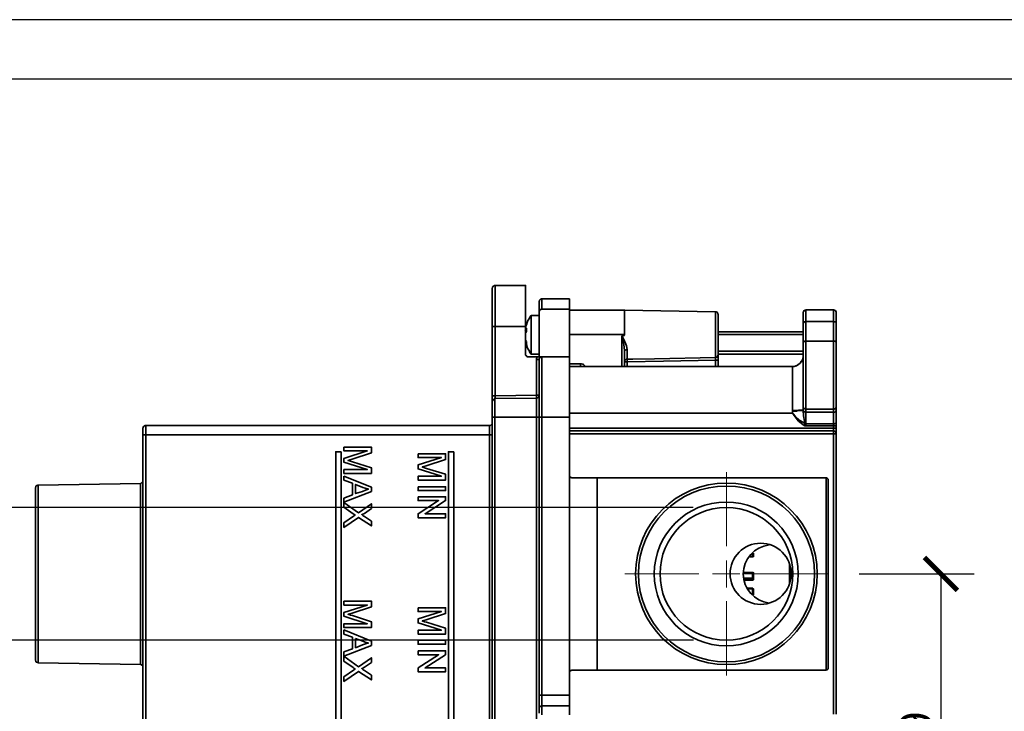
# Model space of a CAD drawing. Units: inches. Extents: x 0 to 891, y 0 to 630.
# Drawn here: x 109 to 288, y 504 to 630 of the extents above; entities that cross this region are included whole.
import ezdxf

# ---------------------------------------------------------------- set-up
doc = ezdxf.new("R2010")
doc.units = ezdxf.units.IN
doc.header["$MEASUREMENT"] = 0
doc.layers.get('Defpoints').update_dxf_attribs({"color": 251})
doc.layers.add('PDF_Geometry', color=7, linetype='Continuous')
doc.styles.add('Text_Std', font='arial.ttf')
doc.dimstyles.new('Dim_Std', dxfattribs={"dimscale": 3, "dimtxt": 2, "dimasz": 2, "dimexe": 2, "dimexo": 2, "dimgap": 0.5, "dimtad": 1, "dimdec": 0, "dimzin": 0, "dimdsep": 46, "dimtxsty": 'Text_Std', "dimblk": 'ARCHTICK', "dimcen": 0.09, "dimclrd": 256, "dimclre": 256, "dimclrt": 256, "dimadec": 0, "dimazin": 0, "dimtfac": 1, "dimtdec": 0, "dimtofl": 0, "dimtmove": 0, "dimatfit": 3, "dimldrblk": 'CLOSEDBLANK', "dimfxl": 1, "dimtolj": 1, "dimtzin": 0, "dimlwd": -1, "dimlwe": -1, "dimarcsym": 1})

# ---------------------------------------------------------------- blocks, each defined once
blk = doc.blocks.new('_ArchTick')
at = {"color": 0, "linetype": 'ByBlock', "const_width": 0.15}
blk.add_lwpolyline([(-0.5, -0.5), (0.5, 0.5)], dxfattribs=at)
blk = doc.blocks.new('*D39')
at = {"transparency": 16777216}
for p, q in [((261.89, 529.17), (282.77, 529.17)), ((276.77, 470.18), (276.77, 529.17)), ((260.23, 470.18), (282.77, 470.18))]:
    blk.add_line(p, q, dxfattribs=at)
at = {"layer": 'Defpoints', "color": 0, "transparency": 16777216}
for p in [(255.89, 529.17), (276.77, 529.17), (254.23, 470.18)]:
    blk.add_point(p, dxfattribs=at)
at = {"transparency": 16777216, "xscale": 6, "yscale": 6, "zscale": 6}
for p, rotation in [((276.77, 529.17), 90), ((276.77, 470.18), 270)]:
    blk.add_blockref('_ArchTick', p, dxfattribs=dict(at, rotation=rotation))
at = {"transparency": 16777216, "insert": (272.21, 499.68), "char_height": 6, "attachment_point": 5, "rotation": 90, "style": 'Text_Std'}
blk.add_mtext('\\A1;59', dxfattribs=at)
blk = doc.blocks.new('_ClosedBlank')
at = {"color": 0, "linetype": 'ByBlock', "lineweight": -2}
for p, q in [((-1, 0.167), (0, 0)), ((-1, 0.167), (-1, -0.167)), ((0, 0), (-1, -0.167))]:
    blk.add_line(p, q, dxfattribs=at)
blk = doc.blocks.new('*D41')
at = {"transparency": 16777216}
for p, q in [((67.59, 541.25), (67.59, 613.93)), ((231.74, 541.25), (61.59, 541.25)), ((67.59, 517.12), (67.59, 541.25)), ((231.78, 517.12), (61.59, 517.12))]:
    blk.add_line(p, q, dxfattribs=at)
at = {"layer": 'Defpoints', "color": 0, "transparency": 16777216}
for p in [(67.59, 541.25), (237.74, 541.25), (237.78, 517.12)]:
    blk.add_point(p, dxfattribs=at)
at = {"transparency": 16777216, "xscale": 6, "yscale": 6, "zscale": 6}
for p, rotation in [((67.59, 541.25), 90), ((67.59, 517.12), 270)]:
    blk.add_blockref('_ArchTick', p, dxfattribs=dict(at, rotation=rotation))
at = {"transparency": 16777216, "char_height": 6, "attachment_point": 5, "rotation": 90, "style": 'Text_Std'}
for s, insert in [('\\A1;{\\fCentury Gothic|b0|i0|c0|p34;NPT \\H0.7x;\\S3#4;\\H1.42857x;" or NPT \\H0.7x;\\S1#2;\\H1.42857x;"}}', (73.51, 580.59)), ('\\A1;{\\fCentury Gothic|b0|i0|c0|p34;G \\H0.7x;\\S3#4;\\H1.42857x;" or G \\H0.7x;\\S1#2;\\H1.42857x;"', (61.66, 580.59))]:
    blk.add_mtext(s, dxfattribs=dict(at, insert=insert))

msp = doc.modelspace()

# ---------------------------------------------------------------- linework, layer by layer
at = {"layer": 'Defpoints'}
for points in [[(0, 0), (891, 0), (891, 630), (0, 630)], [(883.5, 619.2), (7.5, 619.2), (7.5, 93), (883.5, 93)]]:
    msp.add_lwpolyline(points, close=True, dxfattribs=at)
at = {"layer": 'PDF_Geometry', "lineweight": 35}
for points in [[(201.27, 574.19), (201.27, 575.89), (201.27, 577.44), (201.27, 578.85), (201.27, 580.05), (201.27, 580.97), (201.27, 581.46), (201.27, 581.67), (195.77, 581.67), (195.63, 581.67), (195.56, 581.67), (195.48, 581.6), (195.41, 581.53), (195.34, 581.46), (195.27, 581.39), (195.27, 581.25), (195.2, 581.18), (195.2, 581.04), (195.2, 580.47), (195.2, 579.63), (195.2, 578.57), (195.2, 577.23), (195.2, 575.74), (195.2, 574.19)], [(195.2, 561.56), (195.2, 574.19), (195.27, 574.19), (195.34, 574.19), (195.41, 574.19), (195.48, 574.19), (195.56, 574.19), (195.63, 574.19), (195.77, 574.19), (195.77, 575.89), (195.77, 577.44), (195.77, 578.85), (195.77, 580.05), (195.77, 580.97), (195.77, 581.46), (195.77, 581.67)], [(203.74, 507.15), (203.74, 557.68), (203.81, 557.68), (203.88, 557.68), (203.95, 557.68), (204.02, 557.68), (204.16, 557.68), (204.24, 557.68), (204.24, 559.8), (204.24, 561.91), (204.24, 563.82), (204.24, 565.44), (204.24, 566.85), (204.24, 567.84), (204.24, 568.48), (204.24, 568.69), (209.25, 568.69), (209.25, 577.37), (209.25, 578.29), (209.25, 578.92), (209.25, 579.2), (204.24, 579.2), (204.16, 579.2), (204.02, 579.13), (203.95, 579.13), (203.88, 579.06), (203.81, 578.99), (203.81, 578.85), (203.74, 578.78), (203.74, 578.71), (203.74, 578.43), (203.74, 577.72), (203.74, 576.66)], [(204.24, 579.2), (204.24, 578.92), (204.24, 578.29), (204.24, 577.37)], [(209.25, 577.37), (204.24, 577.37), (204.09, 577.37), (204.02, 577.3), (203.88, 577.16), (203.74, 576.94), (203.74, 576.66), (203.74, 568.69)], [(236.27, 569.04), (236.27, 568.9), (236.27, 568.69), (236.27, 568.41), (236.27, 568.05), (236.2, 568.05), (236.13, 568.05), (235.99, 568.05), (235.92, 568.05), (235.85, 568.05), (235.78, 568.05), (235.78, 568.26), (235.78, 568.41), (235.78, 568.48), (235.78, 568.55), (235.85, 568.55), (235.92, 568.62), (236.06, 568.62), (236.13, 568.69), (236.13, 568.76), (236.2, 568.9), (236.2, 568.97), (236.27, 569.04), (236.27, 569.46), (236.27, 570.24), (236.27, 571.3), (236.27, 572.5), (236.27, 573.7), (236.27, 574.76), (236.27, 575.6), (236.27, 576.17), (236.27, 576.38), (236.2, 576.52), (236.2, 576.59), (236.13, 576.66), (236.13, 576.73), (236.06, 576.8), (235.92, 576.87), (235.85, 576.87), (235.78, 576.87), (219.27, 577.16), (209.25, 577.16)], [(219.27, 572.71), (219.27, 573.98), (219.27, 575.11), (219.27, 576.1), (219.27, 576.8), (219.27, 577.16), (219.27, 576.8), (219.27, 576.1), (219.27, 575.11), (219.27, 573.98), (219.27, 572.71), (209.25, 572.71), (209.25, 568.69), (209.25, 568.48), (209.25, 567.84), (209.25, 566.85), (209.25, 565.44), (209.25, 563.82), (209.25, 561.91), (209.25, 559.8), (209.25, 557.68)], [(218.77, 572.36), (218.77, 572.43), (218.91, 572.5), (219.2, 572.57), (219.2, 572.64), (219.27, 572.64), (219.27, 572.71), (219.27, 572.64), (219.2, 572.64), (219.2, 572.57), (218.91, 572.43), (218.77, 572.43), (218.91, 572.29), (219.2, 571.72), (219.62, 570.66), (219.76, 570.03), (219.76, 569.68), (219.76, 569.39), (219.76, 569.11), (219.76, 568.9), (219.76, 568.69), (219.76, 568.55), (219.76, 568.41), (219.76, 568.26), (220.75, 568.26), (224.7, 568.33), (235.78, 568.55), (235.78, 568.97), (235.78, 569.75), (235.78, 570.73), (235.78, 571.93), (235.78, 573.13), (235.78, 574.33), (235.78, 575.39), (235.78, 576.17), (235.78, 576.73), (235.78, 576.87)], [(251.38, 567.84), (251.17, 567.49), (250.67, 567.13), (250.25, 566.99), (249.9, 566.92), (249.75, 566.92), (249.75, 566.71), (249.75, 566.22), (249.75, 565.44), (249.75, 564.45), (249.75, 563.25), (249.75, 561.91), (249.75, 560.43), (249.75, 558.88), (249.75, 558.81), (250.11, 558.81), (250.53, 558.81), (250.81, 558.88), (251.17, 558.88), (251.38, 558.88), (251.59, 558.88), (251.73, 558.95), (251.8, 557.96), (251.94, 556.97), (252.01, 556.62), (252.08, 556.55), (252.15, 556.48), (252.22, 556.48), (257.23, 556.48), (257.23, 558.6), (252.22, 558.6), (252.22, 558.74), (252.22, 558.81), (252.22, 558.95), (252.22, 559.02), (252.22, 559.09), (252.22, 559.16), (252.15, 559.16), (252.08, 559.23), (251.94, 559.23), (251.87, 559.3), (251.8, 559.37), (251.8, 559.51), (251.73, 559.58), (251.73, 559.65), (251.73, 559.94), (251.73, 560.57), (251.73, 561.49), (251.73, 562.69), (251.73, 564.03), (251.73, 565.58), (251.73, 567.06), (251.73, 568.62), (251.73, 569.96), (251.73, 571.16), (251.73, 571.23), (251.8, 571.3), (251.8, 571.37), (251.87, 571.44), (251.94, 571.51), (252.08, 571.51), (252.15, 571.51), (252.22, 571.51), (252.22, 575.11), (257.23, 575.11), (257.23, 576.1), (257.23, 576.8), (257.23, 577.16), (257.23, 577.23)], [(257.73, 574.76), (257.73, 575.67), (257.73, 576.31), (257.73, 576.66), (257.73, 576.73), (257.73, 576.8), (257.73, 576.87), (257.66, 576.94), (257.59, 577.09), (257.52, 577.09), (257.45, 577.16), (257.38, 577.16), (257.23, 577.23), (252.22, 577.23), (252.15, 577.16), (252.08, 577.16), (251.94, 577.09), (251.87, 577.09), (251.8, 576.94), (251.8, 576.87), (251.73, 576.8), (251.73, 576.73), (251.73, 576.66), (251.73, 576.31), (251.73, 575.67), (251.73, 574.76)], [(252.22, 577.23), (252.22, 577.16), (252.22, 576.8), (252.22, 576.1), (252.22, 575.11), (252.15, 575.04), (252.08, 575.04), (251.94, 575.04), (251.87, 574.97), (251.8, 574.9), (251.8, 574.83), (251.73, 574.76), (251.73, 571.16)], [(203.74, 576.17), (202.26, 576.17), (202.05, 575.89), (201.91, 575.6), (201.69, 575.25), (201.55, 574.9), (201.48, 574.62), (201.34, 574.26), (201.27, 573.91), (201.27, 573.77)], [(202.26, 569.18), (202.26, 569.25), (202.26, 569.68), (202.26, 570.38), (202.26, 571.37), (202.26, 572.5), (202.26, 573.63), (202.26, 574.69), (202.26, 575.53), (202.26, 576.03), (202.26, 576.17)], [(195.2, 560.57), (195.2, 560.64), (195.2, 560.71), (195.2, 560.85), (195.2, 561), (195.2, 561.14), (195.2, 561.35), (195.2, 561.56), (195.27, 561.56), (195.34, 561.56), (195.41, 561.56), (195.48, 561.56), (195.56, 561.56), (195.63, 561.56), (195.77, 561.56), (195.77, 574.19), (201.27, 574.19), (201.27, 569.18), (201.27, 569.11), (201.27, 568.97), (201.34, 568.9), (201.41, 568.83), (201.48, 568.76), (201.55, 568.69), (201.62, 568.69), (201.77, 568.69), (203.39, 568.69), (203.6, 568.69), (203.95, 568.69), (204.24, 568.69), (204.16, 568.69), (204.02, 568.62), (203.95, 568.62), (203.88, 568.55), (203.81, 568.48), (203.81, 568.41), (203.74, 568.26), (203.74, 568.19), (203.74, 567.98), (203.74, 567.35), (203.74, 566.43), (203.74, 565.09), (203.74, 563.54), (203.74, 561.7), (203.74, 559.72), (203.74, 557.68), (203.67, 557.68), (203.6, 557.68), (203.53, 557.68), (203.46, 557.68), (203.32, 557.68), (203.25, 557.68), (203.25, 558.38), (203.25, 559.02), (203.25, 559.58), (203.25, 560.15), (203.25, 560.57), (203.25, 560.92), (203.25, 561.14), (203.32, 561.21), (203.46, 561.21), (203.53, 561.28), (203.6, 561.35), (203.67, 561.42), (203.67, 561.49), (203.74, 561.56), (203.74, 561.7), (203.67, 561.7), (203.6, 561.7), (203.53, 561.7), (203.46, 561.7), (203.32, 561.7), (203.25, 561.7), (203.25, 568.19)], [(201.2, 572.99), (201.27, 572.99), (201.27, 573.06), (201.34, 573.06), (201.34, 573.13), (201.41, 573.2), (201.41, 573.27), (201.41, 573.35), (201.41, 573.49), (201.41, 573.56), (201.41, 573.63), (201.41, 573.7), (201.41, 573.84), (201.41, 573.91), (201.41, 573.84), (201.34, 573.77), (201.34, 573.7), (201.34, 573.63), (201.27, 573.63), (201.27, 573.56), (201.27, 573.49), (201.2, 573.42)], [(236.27, 573.2), (236.56, 573.2), (238.96, 573.2), (241.29, 573.2), (243.61, 573.2), (245.73, 573.2), (247.71, 573.2), (249.47, 573.2), (250.95, 573.2), (251.73, 573.2)], [(251.73, 572.71), (250.81, 572.71), (249.19, 572.71), (247.35, 572.71), (245.31, 572.71), (243.05, 572.71), (240.72, 572.71), (238.32, 572.71), (236.27, 572.71)], [(201.2, 571.65), (201.27, 571.58), (201.27, 571.51), (201.27, 571.37), (201.34, 571.3), (201.34, 571.23), (201.34, 571.16), (201.41, 571.09), (201.41, 571.02), (201.41, 571.09), (201.41, 571.16), (201.41, 571.23), (201.41, 571.3), (201.41, 571.37), (201.41, 571.44), (201.34, 571.51), (201.34, 571.58), (201.34, 571.65), (201.27, 571.72), (201.27, 571.79), (201.27, 571.86), (201.2, 571.93)], [(201.34, 571.65), (201.27, 571.65)], [(201.27, 571.58), (201.27, 571.44), (201.34, 571.09), (201.48, 570.8), (201.55, 570.45), (201.69, 570.1), (201.91, 569.82), (202.05, 569.46), (202.26, 569.18), (203.74, 569.18)], [(219.76, 570.03), (219.62, 569.96), (219.55, 569.96), (219.48, 569.96), (219.41, 569.89), (219.34, 569.89), (219.27, 569.82), (219.27, 569.75), (219.27, 569.68), (219.2, 570.45), (218.98, 571.65), (218.84, 572.22), (218.77, 572.36), (218.77, 572.43), (218.77, 566.92)], [(257.73, 571.16), (257.73, 569.96), (257.73, 568.62), (257.73, 567.06), (257.73, 565.58), (257.73, 564.03), (257.73, 562.69), (257.73, 561.49), (257.73, 560.57), (257.73, 559.94), (257.73, 559.65), (257.73, 559.58), (257.73, 559.51), (257.66, 559.37), (257.59, 559.3), (257.52, 559.23), (257.45, 559.23), (257.38, 559.16), (257.23, 559.16), (257.23, 559.09), (257.23, 559.02), (257.23, 558.95), (257.23, 558.81), (257.23, 558.74), (257.23, 558.6), (257.38, 558.6), (257.45, 558.6), (257.52, 558.67), (257.59, 558.74), (257.66, 558.74), (257.73, 558.81), (257.73, 558.88), (257.73, 558.95), (257.73, 559.09), (257.73, 559.23), (257.73, 559.37), (257.73, 559.44), (257.73, 559.51), (257.73, 559.58), (257.73, 559.65)], [(219.27, 569.68), (219.27, 566.92)], [(236.27, 569.68), (251.73, 569.68)], [(251.73, 569.18), (236.27, 569.18)], [(203.74, 568.19), (203.67, 568.19), (203.6, 568.19), (203.53, 568.19), (203.46, 568.19), (203.32, 568.19), (203.25, 568.19), (203.25, 568.26), (203.25, 568.33), (203.25, 568.41), (203.32, 568.48), (203.32, 568.55), (203.32, 568.62), (203.39, 568.69)], [(209.25, 566.92), (249.75, 566.92), (250.11, 566.92), (250.53, 567.06), (250.88, 567.28), (251.17, 567.49), (251.38, 567.77), (251.59, 568.12), (251.73, 568.55), (251.73, 568.9)], [(209.25, 567.42), (211.22, 567.42), (211.22, 567.35), (211.22, 567.21), (211.22, 567.13), (211.22, 567.06), (211.22, 566.99), (211.22, 566.92)], [(212.14, 566.92), (212.07, 566.99), (211.93, 567.13), (211.79, 567.28), (211.65, 567.35), (211.43, 567.42), (211.22, 567.42)], [(235.78, 566.92), (235.78, 568.05), (226.32, 567.91), (219.76, 567.77), (219.76, 566.92)], [(236.27, 566.92), (236.27, 568.05)], [(249.75, 566.92), (250.11, 566.92), (250.53, 567.06), (250.81, 567.28), (251.17, 567.49), (251.38, 567.77), (251.45, 567.84), (251.59, 568.12)], [(195.2, 422.67), (195.2, 557.68), (195.2, 558.24), (195.2, 558.81), (195.2, 559.3), (195.2, 559.72), (195.2, 560.08), (195.2, 560.29), (195.2, 560.5), (195.2, 560.57), (195.27, 560.64), (195.27, 560.71), (195.34, 560.78), (195.41, 560.85), (195.48, 560.92), (195.56, 561), (195.63, 561), (195.7, 561.07), (195.7, 561.14), (195.7, 561.21), (195.77, 561.28), (195.77, 561.35), (195.77, 561.42), (195.77, 561.56), (203.25, 561.7), (203.25, 561.56), (203.25, 561.49), (203.25, 561.42), (203.25, 561.35), (203.25, 561.28), (203.25, 561.21), (203.25, 561.14), (195.7, 561.07), (195.7, 561), (195.7, 560.78), (195.7, 560.5), (195.7, 560.08), (195.7, 559.51), (195.7, 558.95), (195.7, 558.31), (195.7, 557.68), (195.63, 557.68), (195.56, 557.68), (195.48, 557.68), (195.41, 557.68), (195.34, 557.68), (195.27, 557.68), (195.2, 557.68)], [(249.75, 558.81), (249.75, 558.45), (249.82, 558.38), (249.9, 558.24), (249.97, 558.24), (250.25, 557.89), (251.09, 557.11), (252.08, 556.55), (252.08, 556.48), (252.01, 556.48), (252.01, 556.41), (251.94, 556.34), (251.94, 556.27), (251.87, 556.2), (250.88, 556.97), (250.25, 557.75), (249.9, 558.24), (249.82, 558.38), (249.75, 558.45), (209.25, 558.45)], [(249.75, 558.88), (250.11, 558.88), (250.53, 558.88), (250.88, 558.95), (251.17, 558.95), (251.38, 558.95), (251.59, 558.95), (251.73, 559.02)], [(251.87, 556.2), (252.01, 556.13), (252.15, 556.13), (252.22, 556.13), (252.22, 556.2), (252.22, 556.27), (252.22, 556.34), (252.22, 556.41), (252.22, 556.48), (252.22, 558.6), (252.15, 558.6), (252.08, 558.6), (252.01, 558.67), (251.87, 558.67), (251.87, 558.74), (251.8, 558.81), (251.73, 558.88), (251.73, 558.95), (251.73, 559.02), (251.73, 559.16), (251.73, 559.3), (251.73, 559.37), (251.73, 559.44), (251.73, 559.58), (251.73, 559.65)], [(257.73, 558.95), (257.73, 556.83), (257.73, 556.76), (257.73, 556.69), (257.66, 556.62), (257.59, 556.55), (257.52, 556.55), (257.45, 556.48), (257.38, 556.48), (257.23, 556.48), (257.23, 556.41), (257.23, 556.34), (257.23, 556.27), (257.23, 556.2), (257.23, 556.13), (257.38, 556.13), (257.45, 556.13), (257.52, 556.13), (257.59, 556.13), (257.66, 556.13), (257.73, 556.13), (257.73, 556.2), (257.73, 556.34), (257.73, 556.41), (257.73, 556.48), (257.73, 556.62), (257.73, 556.69), (257.73, 556.76), (257.73, 556.83)], [(195.2, 554.5), (195.13, 554.5), (195.06, 554.5), (194.99, 554.5), (194.92, 554.5), (194.85, 554.5), (194.71, 554.5), (194.71, 554.78), (194.71, 555.14), (194.71, 555.42), (194.71, 555.7), (194.71, 555.91), (194.71, 556.06), (194.71, 556.13), (194.71, 556.2), (194.85, 556.2), (194.92, 556.2), (194.99, 556.27), (195.06, 556.34), (195.13, 556.41), (195.2, 556.48), (195.2, 556.55), (195.2, 556.69)], [(203.25, 502.14), (203.25, 557.68), (195.7, 557.68), (195.7, 422.67)], [(209.25, 555.21), (209.25, 557.68), (204.24, 557.68), (204.24, 507.15), (204.16, 507.15), (204.02, 507.15), (203.95, 507.15), (203.88, 507.15), (203.81, 507.15), (203.74, 507.15), (203.74, 506.65), (203.74, 506.23), (203.74, 505.81), (203.74, 505.38), (203.74, 505.1), (203.74, 504.89), (203.74, 504.68)], [(131.69, 554.5), (131.69, 554.71), (131.69, 554.93), (131.69, 555.14), (131.69, 555.35), (131.69, 555.49), (131.69, 555.56), (131.69, 555.63), (131.69, 555.7), (131.76, 555.77), (131.76, 555.84), (131.83, 555.98), (131.9, 556.06), (131.97, 556.13), (132.04, 556.13), (132.11, 556.2), (132.25, 556.2)], [(195.2, 423.38), (195.13, 423.38), (195.06, 423.38), (194.99, 423.38), (194.92, 423.38), (194.85, 423.38), (194.71, 423.38), (194.71, 554.5), (132.25, 554.5), (132.25, 554.78), (132.25, 555.14), (132.25, 555.42), (132.25, 555.7), (132.25, 555.91), (132.25, 556.06), (132.25, 556.13), (132.25, 556.2), (194.71, 556.2)], [(209.25, 554.64), (209.25, 554.78), (209.25, 554.86), (209.25, 554.93), (209.25, 555), (209.25, 555.07), (209.25, 555.14), (209.25, 555.21), (257.23, 555.21), (257.23, 555.28), (257.23, 555.35), (257.23, 555.42), (257.23, 555.49), (257.23, 555.56), (257.23, 555.7), (209.25, 555.7)], [(257.23, 503.69), (257.23, 554.64), (257.38, 554.64), (257.45, 554.64), (257.52, 554.64), (257.59, 554.64), (257.66, 554.64), (257.73, 554.64), (257.73, 554.78), (257.73, 554.86), (257.66, 554.93), (257.59, 555), (257.52, 555.07), (257.45, 555.14), (257.38, 555.14), (257.23, 555.21), (257.23, 555.14), (257.23, 555.07), (257.23, 555), (257.23, 554.93), (257.23, 554.86), (257.23, 554.78), (257.23, 554.64), (209.25, 554.64), (209.25, 547.16), (209.25, 547.09), (209.25, 546.95), (209.32, 546.88), (209.39, 546.81), (209.46, 546.74), (209.53, 546.74), (209.67, 546.67), (209.74, 546.67), (255.75, 546.67), (255.82, 546.67), (255.96, 546.67), (256.03, 546.6), (256.11, 546.53), (256.18, 546.46), (256.25, 546.39), (256.25, 546.25), (256.25, 546.18), (256.25, 512.16), (256.25, 512.09), (256.25, 511.95), (256.18, 511.88), (256.11, 511.81), (256.03, 511.74), (255.96, 511.74), (255.82, 511.67), (255.75, 511.67), (209.74, 511.67), (209.67, 511.67), (209.53, 511.59), (209.46, 511.59), (209.39, 511.52), (209.32, 511.45), (209.25, 511.38), (209.25, 511.24), (209.25, 511.17), (209.25, 505.46), (209.25, 505.31), (209.25, 505.17)], [(257.73, 503.69), (257.73, 554.64), (257.73, 554.71), (257.73, 554.78), (257.73, 554.86), (257.73, 555), (257.73, 555.14), (257.73, 555.28), (257.73, 555.49), (257.73, 555.7), (257.66, 555.7), (257.59, 555.7), (257.52, 555.7), (257.45, 555.7), (257.38, 555.7), (257.23, 555.7), (257.23, 556.13), (252.22, 556.13)], [(257.73, 556.13), (257.73, 555.7)], [(132.25, 423.38), (132.25, 554.5), (132.11, 554.5), (132.04, 554.5), (131.97, 554.5), (131.9, 554.5), (131.83, 554.5), (131.76, 554.5), (131.69, 554.5), (131.69, 423.38)], [(131.69, 546.1), (131.69, 546.03), (131.69, 545.96), (131.62, 545.89), (131.55, 545.75), (131.48, 545.75), (131.41, 545.68), (131.33, 545.61), (131.26, 545.61), (112.7, 545.33), (112.63, 545.33), (112.49, 545.26), (112.42, 545.26), (112.35, 545.19), (112.28, 545.12), (112.28, 544.98), (112.21, 544.9), (112.21, 544.83), (112.21, 544.62), (112.21, 544.06), (112.21, 543.21), (112.21, 541.94), (112.21, 540.46), (112.21, 538.62), (112.21, 536.65), (112.21, 534.46), (112.21, 532.13), (112.21, 529.8), (112.21, 527.4), (112.21, 525), (112.21, 522.75), (112.21, 520.7), (112.21, 518.79), (112.21, 517.1), (112.21, 515.76), (112.21, 514.7), (112.21, 513.92), (112.21, 513.57), (112.21, 513.5), (112.21, 513.43), (112.28, 513.36), (112.28, 513.29), (112.35, 513.15), (112.42, 513.15), (112.49, 513.08), (112.63, 513.08), (112.7, 513.01), (131.26, 512.72), (131.33, 512.72), (131.41, 512.65), (131.48, 512.65), (131.55, 512.58), (131.62, 512.51), (131.69, 512.37), (131.69, 512.3), (131.69, 512.23)], [(209.25, 511.17), (209.25, 547.16)], [(214.26, 511.67), (214.26, 546.67)], [(255.89, 511.67), (255.89, 546.67)], [(112.7, 545.33), (112.7, 545.12), (112.7, 544.62), (112.7, 543.71), (112.7, 542.51), (112.7, 541.02), (112.7, 539.26), (112.7, 537.21), (112.7, 535.1), (112.7, 532.77), (112.7, 530.37), (112.7, 527.97), (112.7, 525.57), (112.7, 523.31), (112.7, 521.12), (112.7, 519.08), (112.7, 517.31), (112.7, 515.83), (112.7, 514.63), (112.7, 513.78), (112.7, 513.22), (112.7, 513.01)], [(131.26, 512.72), (131.26, 513.08), (131.26, 513.78), (131.26, 514.84), (131.26, 516.11), (131.26, 517.73), (131.26, 519.57), (131.26, 521.62), (131.26, 523.87), (131.26, 526.2), (131.26, 528.6), (131.26, 531), (131.26, 533.33), (131.26, 535.59), (131.26, 537.78), (131.26, 539.68), (131.26, 541.45), (131.26, 542.93), (131.26, 544.06), (131.26, 544.9), (131.26, 545.47), (131.26, 545.61)], [(242.06, 532.27), (242.49, 532.27), (242.56, 532.27), (242.63, 532.34), (242.7, 532.34), (242.7, 532.41), (242.7, 532.48), (242.7, 532.98)], [(242.13, 532.34), (242.49, 532.41), (242.49, 532.34), (242.49, 532.27)], [(242.7, 532.48), (242.7, 532.41), (242.63, 532.41), (242.56, 532.41), (242.49, 532.41), (242.49, 532.84)], [(249.26, 530.93), (249.26, 529.87), (249.26, 528.46), (249.26, 527.4)], [(240.93, 529.24), (242.13, 529.24), (242.49, 529.24), (242.56, 529.24), (242.63, 529.24), (242.7, 529.24), (242.7, 529.31), (242.7, 529.38), (242.63, 529.38), (242.63, 529.45), (242.56, 529.45), (242.49, 529.45), (240.93, 529.45)], [(242.7, 529.24), (242.7, 529.17), (242.7, 529.03), (242.7, 528.88), (242.7, 528.81), (242.7, 528.67), (242.7, 528.53), (242.7, 528.46), (242.7, 528.32), (242.63, 528.32), (242.56, 528.32), (242.56, 528.39), (242.49, 528.39), (240.93, 528.39)], [(241.07, 528.11), (242.49, 528.11), (242.56, 528.11), (242.63, 528.18), (242.7, 528.18), (242.7, 528.25), (242.7, 528.32), (242.7, 528.25)], [(242.49, 528.04), (242.49, 528.11), (242.49, 528.18), (242.49, 528.25), (242.49, 528.32), (242.49, 528.39), (242.49, 528.46), (242.49, 528.6), (242.49, 528.67), (242.49, 528.81), (242.49, 528.88), (242.49, 529.03), (242.49, 529.17), (242.49, 529.24), (242.49, 529.31), (242.49, 529.38), (242.49, 529.45)], [(241.71, 526.49), (242.49, 526.41), (242.56, 526.41), (242.63, 526.41), (242.7, 526.41), (242.7, 526.34), (242.7, 526.41), (242.63, 526.49), (242.56, 526.49), (242.56, 526.56), (242.49, 526.56), (241.64, 526.63)], [(242.7, 525.36), (242.7, 525.43), (242.7, 525.5), (242.7, 525.57), (242.7, 525.64), (242.7, 525.71), (242.7, 525.64), (242.63, 525.64), (242.56, 525.57), (242.49, 525.57), (242.49, 525.64), (242.49, 525.71), (242.49, 525.78), (242.49, 525.85), (242.49, 526.41), (242.49, 526.49), (242.49, 526.56)], [(242.7, 526.34), (242.7, 525.71), (242.7, 525.78), (242.63, 525.85), (242.56, 525.85), (242.49, 525.85)], [(242.49, 525.5), (242.49, 525.57)], [(203.74, 503.83), (203.74, 504.47), (203.74, 504.68), (203.74, 504.75), (203.81, 504.89), (203.81, 504.96), (203.88, 505.03), (203.95, 505.1), (204.02, 505.1), (204.16, 505.17), (204.24, 505.17), (204.24, 505.31), (204.24, 505.53), (204.24, 505.74), (204.24, 506.02), (204.24, 506.37), (204.24, 506.8), (204.24, 507.15), (209.25, 507.15)], [(209.25, 503.55), (209.25, 504.4), (209.25, 504.96), (209.25, 505.17), (204.24, 505.17), (204.24, 504.96), (204.24, 504.4), (204.24, 503.55)]]:
    msp.add_lwpolyline(points, dxfattribs=at)
for points in [[(257.73, 571.16), (257.73, 574.76), (257.73, 574.83), (257.66, 574.9), (257.59, 574.97), (257.52, 575.04), (257.45, 575.04), (257.38, 575.04), (257.23, 575.11), (257.23, 571.51), (252.22, 571.51), (252.22, 570.24), (252.22, 568.76), (252.22, 567.13), (252.22, 565.51), (252.22, 563.89), (252.22, 562.41), (252.22, 561.14), (252.22, 560.15), (252.22, 559.51), (252.22, 559.16), (257.23, 559.16), (257.23, 559.51), (257.23, 560.15), (257.23, 561.14), (257.23, 562.41), (257.23, 563.89), (257.23, 565.51), (257.23, 567.13), (257.23, 568.76), (257.23, 570.24), (257.23, 571.51), (257.38, 571.51), (257.45, 571.51), (257.52, 571.51), (257.59, 571.44), (257.66, 571.37), (257.73, 571.3), (257.73, 571.23)], [(201.27, 573.42), (201.41, 573.42)], [(219.76, 567.77), (219.76, 567.84), (219.76, 567.98), (219.76, 568.05), (219.76, 568.12), (219.76, 568.19), (219.76, 568.26), (219.62, 568.26), (219.55, 568.26), (219.48, 568.19), (219.41, 568.12), (219.34, 568.05), (219.27, 567.98), (219.27, 567.91), (219.27, 567.77), (219.34, 567.77), (219.41, 567.77), (219.48, 567.77), (219.55, 567.77), (219.62, 567.77)], [(167.75, 551.4), (166.76, 551.4), (166.76, 426.41), (167.75, 426.41)], [(168.24, 552.24), (173.25, 552.24), (173.25, 551.19), (169.73, 550.06), (169.3, 549.92), (169.02, 549.84), (169.44, 549.7), (169.8, 549.56), (173.25, 548.5), (173.25, 547.45), (168.24, 547.45), (168.24, 548.15), (172.48, 548.15), (168.24, 549.49), (168.24, 550.2), (172.48, 551.54), (168.24, 551.54)], [(188.22, 551.4), (187.23, 551.4), (187.23, 426.41), (188.22, 426.41)], [(181.72, 551.04), (186.73, 551.04), (186.73, 549.99), (183.21, 548.86), (182.78, 548.72), (182.5, 548.65), (182.92, 548.5), (183.28, 548.36), (186.73, 547.3), (186.73, 546.25), (181.72, 546.25), (181.72, 546.95), (185.96, 546.95), (181.72, 548.29), (181.72, 549), (185.96, 550.34), (181.72, 550.34)], [(168.24, 546.95), (173.25, 544.98), (173.25, 544.2), (168.24, 542.22), (168.24, 542.93), (169.8, 543.56), (169.8, 545.68), (168.24, 546.25)], [(171.7, 544.9), (170.36, 545.47), (170.36, 543.78), (171.63, 544.2), (172.2, 544.41), (172.69, 544.62), (172.13, 544.76)], [(181.72, 545.05), (186.73, 545.05), (186.73, 544.34), (181.72, 544.34)], [(181.72, 543.21), (186.73, 543.21), (186.73, 542.51), (182.99, 540.11), (186.73, 540.11), (186.73, 539.4), (181.72, 539.4), (181.72, 540.11), (185.46, 542.51), (181.72, 542.51)], [(168.24, 542.15), (170.93, 540.32), (173.25, 541.94), (173.25, 541.09), (171.98, 540.18), (171.7, 540.04), (171.63, 539.96), (171.49, 539.96), (171.77, 539.75), (171.98, 539.61), (173.25, 538.76), (173.25, 537.92), (170.93, 539.47), (168.24, 537.64), (168.24, 538.48), (170.01, 539.68), (170.15, 539.82), (170.29, 539.89), (170.08, 540.04), (169.94, 540.11), (168.24, 541.31)], [(242.49, 528.04), (241.07, 528.04), (242.49, 528.04), (242.56, 528.04), (242.63, 528.11), (242.7, 528.11), (242.7, 528.18), (242.7, 528.25), (242.7, 528.18), (242.7, 528.11), (242.63, 528.11), (242.56, 528.04)], [(168.24, 524.23), (173.25, 524.23), (173.25, 523.17), (169.73, 522.04), (169.3, 521.9), (169.02, 521.83), (169.44, 521.69), (169.8, 521.62), (173.25, 520.49), (173.25, 519.43), (168.24, 519.43), (168.24, 520.13), (172.48, 520.13), (168.24, 521.47), (168.24, 522.18), (172.48, 523.52), (168.24, 523.52)], [(181.72, 523.03), (186.73, 523.03), (186.73, 521.97), (183.21, 520.84), (182.78, 520.7), (182.5, 520.63), (182.92, 520.49), (183.28, 520.42), (186.73, 519.29), (186.73, 518.23), (181.72, 518.23), (181.72, 518.93), (185.96, 518.93), (181.72, 520.28), (181.72, 520.98), (185.96, 522.32), (181.72, 522.32)], [(168.24, 519), (173.25, 516.96), (173.25, 516.18), (168.24, 514.21), (168.24, 514.98), (169.8, 515.55), (169.8, 517.66), (168.24, 518.23)], [(170.36, 517.45), (170.36, 515.76), (171.63, 516.25), (172.2, 516.46), (172.69, 516.61), (172.13, 516.75), (171.7, 516.96)], [(181.72, 517.1), (186.73, 517.1), (186.73, 516.39), (181.72, 516.39)], [(168.24, 514.21), (170.93, 512.3), (173.25, 513.92), (173.25, 513.08), (171.98, 512.23), (171.7, 512.02), (171.63, 511.95), (171.49, 511.95), (171.77, 511.74), (171.98, 511.59), (173.25, 510.75), (173.25, 509.9), (170.93, 511.45), (168.24, 509.62), (168.24, 510.47), (170.01, 511.67), (170.15, 511.81), (170.29, 511.88), (170.08, 512.02), (169.94, 512.16), (168.24, 513.29)], [(181.72, 515.19), (186.73, 515.19), (186.73, 514.49), (182.99, 512.09), (186.73, 512.09), (186.73, 511.38), (181.72, 511.38), (181.72, 512.09), (185.46, 514.49), (181.72, 514.49)]]:
    msp.add_lwpolyline(points, close=True, dxfattribs=at)
at = {"layer": 'PDF_Geometry', "lineweight": 18}
for points in [[(237.78, 534.21), (237.78, 547.71)], [(235.22, 529.17), (237.76, 529.17), (237.76, 531.64)], [(232.78, 529.21), (219.28, 529.21)], [(240.23, 529.17), (237.76, 529.17), (237.76, 526.7)], [(242.78, 529.21), (256.29, 529.21)], [(237.78, 524.21), (237.78, 510.7)]]:
    msp.add_lwpolyline(points, dxfattribs=at)
at = {"layer": 'PDF_Geometry', "lineweight": 35}
for centre, radius in [((237.77, 529.19), 16.5), ((237.78, 529.17), 16), ((237.73, 529.18), 13.08), ((237.76, 529.19), 12.06), ((243.99, 529.2), 5.56)]:
    msp.add_circle(centre, radius, dxfattribs=at)
msp.add_arc((246.17, 529.17), 5.33, 97.0397, 262.9603, dxfattribs=at)

# ---------------------------------------------------------------- dimensions: what is measured, and where the dimension line sits
dim = msp.add_linear_dim(base=(67.59, 541.25), p1=(237.78, 517.12), p2=(237.74, 541.25), angle=90, text='{\\fCentury Gothic|b0|i0|c0|p34;G \\H0.7x;\\S3#4;\\H1.42857x;" or G \\H0.7x;\\S1#2;\\H1.42857x;"\\X{\\fCentury Gothic|b0|i0|c0|p34;NPT \\H0.7x;\\S3#4;\\H1.42857x;" or NPT \\H0.7x;\\S1#2;\\H1.42857x;"}}', dimstyle='Dim_Std')
dim.commit()
dim.dimension.update_dxf_attribs({"geometry": '*D41', "text_midpoint": (67.59, 580.59)})
dim = msp.add_linear_dim(base=(276.77, 529.17), p1=(254.23, 470.18), p2=(255.89, 529.17), angle=90, dimstyle='Dim_Std')
dim.commit()
dim.dimension.update_dxf_attribs({"geometry": '*D39', "text_midpoint": (272.21, 499.68)})

doc.saveas('drawing.dxf')
